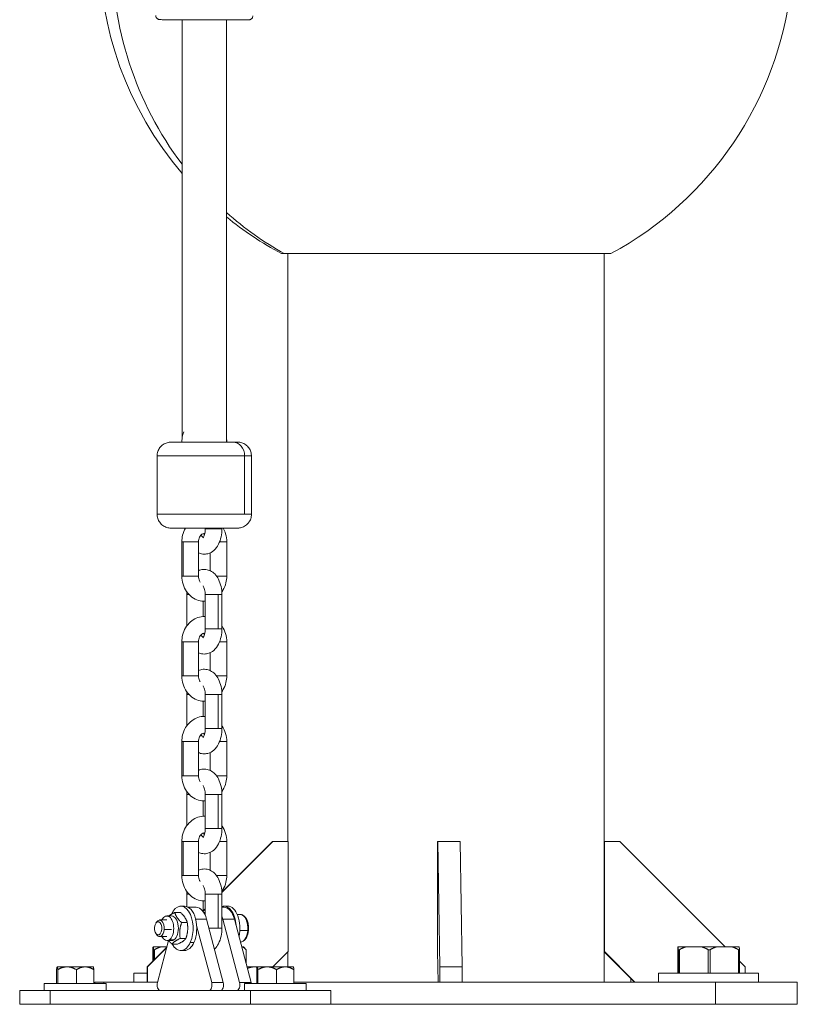
# Model space of a CAD drawing. Units: millimetres. Extents: x 2004 to 19971, y -7 to 13708.
# Drawn here: x 5090 to 5371, y 0 to 355 of the extents above; entities that cross this region are included whole.
import ezdxf

# ---------------------------------------------------------------- set-up
doc = ezdxf.new("R2010")
doc.units = ezdxf.units.MM

msp = doc.modelspace()

# ---------------------------------------------------------------- linework, layer by layer
at = {"color": 0, "linetype": 'Continuous', "lineweight": 0, "extrusion": (0, 1, 0)}
for p, q in [((5148.97, 354.72), (5148.97, 203.88)), ((5164.97, 354.68), (5164.97, 202.47)), ((5184.75, 270.43), (5185.78, 270.43)), ((5185.78, 270.43), (5293.47, 270.43)), ((5187.13, 58.44), (5187.13, 270.43)), ((5293.47, 270.43), (5303.51, 270.43)), ((5301.13, 7.77), (5301.13, 270.43)), ((5139.97, 197.47), (5139.97, 176.47)), ((5171.51, 176.47), (5171.51, 197.47)), ((5173.97, 197.47), (5173.97, 176.47)), ((5157.32, 171.47), (5157.32, 171.17)), ((5161.97, 171.17), (5161.97, 171.47)), ((5163.32, 171.47), (5163.32, 171.17)), ((5148.87, 166.47), (5148.87, 154.17)), ((5149.37, 154.17), (5149.37, 166.47)), ((5154.87, 166.47), (5154.87, 154.17)), ((5165.07, 154.17), (5165.07, 166.47)), ((5159.07, 156.1), (5159.07, 162.54)), ((5150.62, 136.13), (5150.62, 147.47)), ((5157.32, 147.47), (5157.32, 135.17)), ((5161.97, 135.17), (5161.97, 147.47)), ((5163.32, 147.47), (5163.32, 135.17)), ((5156.62, 139.56), (5156.62, 145.08)), ((5148.87, 130.47), (5148.87, 118.17)), ((5149.37, 118.17), (5149.37, 130.47)), ((5154.87, 130.47), (5154.87, 118.17)), ((5165.07, 118.17), (5165.07, 130.47)), ((5159.07, 120.1), (5159.07, 126.54)), ((5150.62, 100.13), (5150.62, 111.47)), ((5157.32, 111.47), (5157.32, 99.17)), ((5161.97, 99.17), (5161.97, 111.47)), ((5163.32, 111.47), (5163.32, 99.17)), ((5156.62, 103.56), (5156.62, 109.08)), ((5148.87, 94.47), (5148.87, 82.17)), ((5149.37, 82.17), (5149.37, 94.47)), ((5154.87, 94.47), (5154.87, 82.17)), ((5165.07, 82.17), (5165.07, 94.47)), ((5159.07, 84.1), (5159.07, 90.54)), ((5150.62, 64.13), (5150.62, 75.47)), ((5157.32, 75.47), (5157.32, 63.17)), ((5161.97, 63.17), (5161.97, 75.47)), ((5163.32, 75.47), (5163.32, 63.17)), ((5156.62, 67.56), (5156.62, 73.08)), ((5148.87, 58.47), (5148.87, 46.17)), ((5149.37, 46.17), (5149.37, 58.47)), ((5154.87, 58.47), (5154.87, 46.17)), ((5163.3, 40.22), (5181.52, 58.44)), ((5181.65, 58.44), (5163.31, 40.09)), ((5165.07, 46.17), (5165.07, 58.47)), ((5181.65, 58.44), (5181.52, 58.44)), ((5187.2, 58.44), (5181.65, 58.44)), ((5187.2, 18.77), (5187.2, 58.44)), ((5241.07, 58.44), (5241.07, 18.77)), ((5241.16, 58.44), (5241.07, 58.44)), ((5249.16, 58.44), (5241.16, 58.44)), ((5241.9, 13.32), (5241.16, 58.44)), ((5249.16, 58.44), (5249.9, 13.32)), ((5301.13, 58.44), (5301.19, 58.44)), ((5301.19, 58.44), (5301.19, 18.77)), ((5306.74, 58.44), (5301.19, 58.44)), ((5344.7, 20.47), (5306.74, 58.44)), ((5159.07, 48.1), (5159.07, 54.54)), ((5150.62, 35.05), (5150.62, 39.47)), ((5157.32, 39.47), (5157.32, 31.87)), ((5161.97, 27.17), (5161.97, 39.47)), ((5163.32, 39.47), (5163.32, 27.17)), ((5156.62, 33.15), (5156.62, 37.08)), ((5148.4, 32.87), (5146.33, 32.87)), ((5149.86, 35.17), (5148.53, 35.17)), ((5151.23, 34.77), (5154.04, 34.77)), ((5156.62, 33.54), (5157.32, 34.24)), ((5157.32, 34.11), (5156.62, 33.41)), ((5163.32, 34.77), (5164.07, 34.77)), ((5165.41, 35.17), (5164.07, 35.17)), ((5169.92, 32.17), (5168.84, 32.17)), ((5139.47, 28.97), (5139.77, 29.43)), ((5143.51, 30.17), (5140.85, 30.17)), ((5145.18, 31.62), (5143.51, 31.62)), ((5150.85, 29.21), (5148.79, 29.21)), ((5153.87, 30.46), (5157.8, 30.46)), ((5163.82, 7.64), (5157.8, 30.46)), ((5163.65, 30.46), (5167.83, 30.46)), ((5169.67, 7.64), (5163.65, 30.46)), ((5173.85, 7.64), (5167.83, 30.46)), ((5139.47, 25.37), (5139.77, 24.91)), ((5142.47, 26.69), (5145.14, 26.69)), ((5159.64, 7.64), (5154.22, 28.21)), ((5169.78, 26.36), (5172.63, 26.36)), ((5144.06, 22.72), (5140.08, 7.64)), ((5143.51, 24.17), (5140.85, 24.17)), ((5145.18, 22.72), (5143.51, 22.72)), ((5144.38, 23.01), (5146.05, 23.01)), ((5147.37, 21.47), (5145.31, 21.47)), ((5150.34, 23.51), (5148.28, 23.51)), ((5151.93, 22.1), (5153.26, 22.1)), ((5136.41, 13.32), (5143.44, 20.35)), ((5143.39, 20.17), (5136.54, 13.32)), ((5138.45, 15.37), (5138.45, 19.47)), ((5138.49, 20.47), (5138.6, 20.47)), ((5141.26, 20.47), (5138.6, 20.47)), ((5138.64, 19.47), (5138.64, 15.55)), ((5139, 19.47), (5138.64, 19.47)), ((5139, 15.92), (5139, 19.47)), ((5141.26, 20.47), (5143.47, 20.47)), ((5149.86, 19.17), (5148.53, 19.17)), ((5170.46, 20.47), (5170.81, 20.47)), ((5171.07, 20.47), (5170.81, 20.47)), ((5171.07, 20.47), (5172.07, 19.47)), ((5172.07, 19.47), (5172.07, 14.4)), ((5172.07, 19.47), (5172.07, 19.47)), ((5172.07, 14.39), (5172.07, 19.47)), ((5181.7, 13.27), (5187.2, 18.77)), ((5187.13, 13.27), (5187.13, 18.7)), ((5241.07, 18.77), (5241.25, 7.77)), ((5301.13, 18.77), (5301.19, 18.77)), ((5312.05, 7.77), (5301.13, 18.7)), ((5301.19, 18.77), (5312.19, 7.77)), ((5327.62, 10.97), (5327.62, 19.47)), ((5327.66, 20.47), (5327.77, 20.47)), ((5330.43, 20.47), (5327.77, 20.47)), ((5327.81, 19.47), (5327.81, 10.97)), ((5328.18, 19.47), (5327.81, 19.47)), ((5328.18, 10.97), (5328.18, 19.47)), ((5330.43, 20.47), (5336.29, 20.47)), ((5341.48, 20.47), (5336.29, 20.47)), ((5338.55, 19.47), (5338.55, 10.97)), ((5339.27, 19.47), (5338.55, 19.47)), ((5339.27, 10.97), (5339.27, 19.47)), ((5341.48, 20.47), (5347.24, 20.47)), ((5349.77, 20.47), (5347.24, 20.47)), ((5349.46, 19.47), (5349.46, 10.97)), ((5349.81, 19.47), (5349.46, 19.47)), ((5349.81, 10.97), (5349.81, 19.47)), ((5351.85, 13.32), (5349.81, 15.37)), ((5103.74, 7.27), (5103.74, 12.27)), ((5103.95, 13.27), (5103.94, 13.26)), ((5103.96, 13.27), (5103.95, 13.27)), ((5107.53, 13.27), (5103.96, 13.27)), ((5104.17, 12.27), (5104.17, 7.27)), ((5104.18, 12.27), (5104.17, 12.27)), ((5104.18, 7.27), (5104.18, 12.27)), ((5114.02, 13.27), (5107.53, 13.27)), ((5110.87, 12.27), (5110.87, 7.27)), ((5110.89, 12.27), (5110.87, 12.27)), ((5110.89, 7.27), (5110.89, 12.27)), ((5116.95, 13.27), (5114.02, 13.27)), ((5116.95, 13.27), (5116.96, 13.26)), ((5117.14, 12.27), (5117.14, 7.27)), ((5117.15, 12.27), (5117.14, 12.27)), ((5117.15, 7.27), (5117.15, 12.27)), ((5136.41, 10.97), (5131.54, 10.97)), ((5131.54, 10.97), (5131.54, 7.77)), ((5136.54, 13.32), (5136.41, 13.32)), ((5136.41, 7.77), (5136.41, 13.32)), ((5136.54, 13.32), (5136.54, 7.77)), ((5174.98, 13.27), (5172.36, 13.27)), ((5176.07, 13.27), (5174.98, 13.27)), ((5175.86, 7.27), (5175.86, 12.27)), ((5176.07, 13.27), (5176.06, 13.26)), ((5176.08, 13.27), (5176.07, 13.27)), ((5179.65, 13.27), (5176.08, 13.27)), ((5176.29, 12.27), (5176.29, 7.27)), ((5176.31, 12.27), (5176.29, 12.27)), ((5176.31, 7.27), (5176.31, 12.27)), ((5186.14, 13.27), (5179.65, 13.27)), ((5182.99, 12.27), (5182.99, 7.27)), ((5183.01, 12.27), (5182.99, 12.27)), ((5183.01, 7.27), (5183.01, 12.27)), ((5189.07, 13.27), (5186.14, 13.27)), ((5189.07, 13.27), (5189.08, 13.26)), ((5189.26, 12.27), (5189.26, 7.27)), ((5189.27, 12.27), (5189.26, 12.27)), ((5189.27, 7.27), (5189.27, 12.27)), ((5249.9, 13.32), (5241.9, 13.32)), ((5241.9, 7.77), (5241.9, 13.32)), ((5249.9, 13.32), (5249.9, 7.77)), ((5356.72, 10.97), (5320.72, 10.97)), ((5320.72, 10.97), (5320.72, 7.77)), ((5351.85, 10.97), (5351.85, 13.32)), ((5356.72, 10.97), (5356.72, 7.77)), ((5121.6, 7.27), (5099.3, 7.27)), ((5099.3, 7.27), (5099.3, 4.77)), ((5117.58, 7.77), (5117.58, 7.27)), ((5117.58, 7.77), (5117.58, 7.77)), ((5117.58, 7.77), (5120.71, 7.77)), ((5117.58, 7.77), (5117.58, 7.27)), ((5120.71, 7.77), (5120.71, 7.27)), ((5140.12, 7.77), (5120.71, 7.77)), ((5121.6, 7.27), (5121.6, 4.77)), ((5159.64, 7.64), (5163.82, 7.64)), ((5169.67, 7.64), (5173.85, 7.64)), ((5193.72, 7.27), (5171.42, 7.27)), ((5171.42, 7.27), (5171.42, 4.77)), ((5189.27, 7.77), (5341.18, 7.77)), ((5193.72, 7.27), (5193.72, 4.77)), ((5310.69, 9.13), (5310.69, 7.77)), ((5341.18, 7.77), (5341.18, -0.23)), ((5370.68, 7.77), (5341.18, 7.77)), ((5370.68, 7.77), (5370.68, -0.23)), ((5101.47, 4.77), (5090.45, 4.77)), ((5090.45, 4.77), (5090.45, -0.23)), ((5101.47, 4.77), (5101.47, -0.23)), ((5101.47, 4.77), (5173.59, 4.77)), ((5202.57, 4.77), (5173.59, 4.77)), ((5173.59, 4.77), (5173.59, -0.23)), ((5202.57, 4.77), (5202.57, -0.23)), ((5101.47, -0.23), (5090.45, -0.23)), ((5101.47, -0.23), (5173.59, -0.23)), ((5202.57, -0.23), (5173.59, -0.23)), ((5202.57, -0.23), (5341.18, -0.23)), ((5370.68, -0.23), (5341.18, -0.23))]:
    msp.add_line(p, q, dxfattribs=at)
at = {"color": 0, "linetype": 'Continuous', "lineweight": 0, "extrusion": (0, 0, -1)}
for start, end in [(319.5749, 40.4333), (186.523, 241.6371), (298.3629, 309.2907)]:
    msp.add_arc((-5244.13, 380.42), 125, start, end, dxfattribs=at)
at = {"color": 0, "linetype": 'Continuous', "lineweight": 0}
for centre, major_axis, ratio, start_param, end_param in [((5244.13, 380.42), (-21.09, -123.21), 0.96231, -1.407534, -0.735046), ((5244.13, 380.42), (-21.09, -123.21), 0.96231, -0.5412, -0.329807), ((5151.87, 202.47), (-3, 0), 0.000006, 0, 0.581452), ((5151.87, 202.47), (3, 0), 0.000006, -2.56014, -1.496926), ((5156.97, 197.47), (-17, 0), 0.000006, 0, 2.59695), ((5156.97, 197.47), (17, 0), 0.000006, -0.544643, 0), ((5160.32, 171.17), (-3, 0), 0.000006, 0, 2.152249), ((5160.32, 171.17), (3, 0), 0.000006, -0.989344, 0), ((5156.97, 171.17), (0, -3.1), 0.549238, -0.783411, -0.211397), ((5151.87, 166.47), (-3, 0), 0.000006, 0, 0.581452), ((5151.87, 166.47), (3, 0), 0.000006, -2.56014, 0), ((5151.87, 154.17), (-3, 0), 0.000006, 0, 0.581452), ((5151.87, 154.17), (3, 0), 0.000006, -2.56014, 0), ((5162.07, 154.17), (3, 0), 0.000006, -1.807005, 0), ((5160.32, 147.47), (-3, 0), 0.000006, 0, 2.152249), ((5160.32, 147.47), (3, 0), 0.000006, -0.989344, 0), ((5160.32, 135.17), (-3, 0), 0.000006, 0, 2.152249), ((5160.32, 135.17), (3, 0), 0.000006, -0.989344, 0), ((5156.97, 135.17), (0, -3.1), 0.549238, -0.783411, -0.211397), ((5151.87, 130.47), (-3, 0), 0.000006, 0, 0.581452), ((5151.87, 130.47), (3, 0), 0.000006, -2.56014, 0), ((5151.87, 118.17), (-3, 0), 0.000006, 0, 0.581452), ((5151.87, 118.17), (3, 0), 0.000006, -2.56014, 0), ((5162.07, 118.17), (3, 0), 0.000006, -1.807005, 0), ((5160.32, 111.47), (-3, 0), 0.000006, 0, 2.152249), ((5160.32, 111.47), (3, 0), 0.000006, -0.989344, 0), ((5156.97, 99.17), (0, -3.1), 0.549238, -0.783411, -0.211397), ((5160.32, 99.17), (-3, 0), 0.000006, 0, 2.152249), ((5160.32, 99.17), (3, 0), 0.000006, -0.989344, 0), ((5151.87, 94.47), (-3, 0), 0.000006, 0, 0.581452), ((5151.87, 94.47), (3, 0), 0.000006, -2.56014, 0), ((5151.87, 82.17), (-3, 0), 0.000006, 0, 0.581452), ((5151.87, 82.17), (3, 0), 0.000006, -2.56014, 0), ((5162.07, 82.17), (3, 0), 0.000006, -1.807005, 0), ((5160.32, 75.47), (-3, 0), 0.000006, 0, 2.152249), ((5160.32, 75.47), (3, 0), 0.000006, -0.989344, 0), ((5156.97, 63.17), (0, -3.1), 0.549238, -0.783411, -0.211397), ((5160.32, 63.17), (-3, 0), 0.000006, 0, 2.152249), ((5160.32, 63.17), (3, 0), 0.000006, -0.989344, 0), ((5151.87, 58.47), (-3, 0), 0.000006, 0, 0.581452), ((5151.87, 58.47), (3, 0), 0.000006, -2.56014, 0), ((5151.87, 46.17), (-3, 0), 0.000006, 0, 0.581452), ((5151.87, 46.17), (3, 0), 0.000006, -2.56014, 0), ((5162.07, 46.17), (3, 0), 0.000006, -1.807005, 0), ((5160.32, 39.47), (-3, 0), 0.000006, 0, 2.152249), ((5160.32, 39.47), (3, 0), 0.000006, -0.989344, 0), ((5154.04, 27.17), (0, 7.6), 0.549238, -1.123408, 0), ((5159.89, 27.17), (0, -7.6), 0.549238, -2.478424, -2.365227), ((5164.07, 27.17), (0, 7.6), 0.549238, -1.123408, 0), ((5140.85, 27.17), (0, 3), 0.549238, -1.733066, 0.717159), ((5159.89, 27.17), (0, 7.6), 0.549238, -1.123408, -0.964527), ((5140.85, 27.17), (0, -3), 0.549238, -0.717159, 1.408527), ((5160.32, 27.17), (3, 0), 0.000006, -2.153173, -0.989344), ((5160.32, 27.17), (3, 0), 0.000006, -0.989344, 0), ((5141.07, 6.77), (0, -2), 0.549238, -2.018184, 0), ((5158.65, 6.77), (0, -2), 0.549238, 0, 2.018184), ((5162.83, 6.77), (0, -2), 0.549238, 0, 2.018184), ((5168.68, 6.77), (0, -2), 0.549238, 0, 2.018184), ((5172.86, 6.77), (0, 2), 0.549238, -1.318116, -1.123408)]:
    msp.add_ellipse(centre, major_axis=major_axis, ratio=ratio, start_param=start_param, end_param=end_param, dxfattribs=at)
at = {"color": 0, "linetype": 'Continuous', "lineweight": 0, "extrusion": (0, 0, -1)}
for centre, major_axis, ratio, start_param, end_param in [((5156.97, 202.47), (-12, 0), 0.000006, -2.59695, 0.830107), ((5162.07, 202.47), (3, 0), 0.000006, 0, 0.255728), ((5156.97, 202.47), (12, 0), 0.000006, -0.830107, 0.544643), ((5167.23, 197.47), (0, 5), 0.855312, 0.000011, 1.570807), ((5156.97, 176.47), (-17, 0), 0.000006, -2.59695, 0), ((5156.97, 176.47), (17, 0), 0.000006, 0, 0.544643), ((5156.97, 166.47), (0, 3.1), 0.835666, 0, 0.070944), ((5162.07, 166.47), (3, 0), 0.000006, 0, 1.437658), ((5153.62, 147.47), (-3, 0), 0.000006, -0.776487, 0), ((5156.97, 130.47), (0, 3.1), 0.835666, 0, 0.070944), ((5162.07, 130.47), (3, 0), 0.000006, 0, 1.437658), ((5153.62, 111.47), (-3, 0), 0.000006, -0.776487, 0), ((5156.97, 94.47), (0, 3.1), 0.835666, 0, 0.070944), ((5162.07, 94.47), (3, 0), 0.000006, 0, 1.437658), ((5153.62, 75.47), (-3, 0), 0.000006, -0.776487, 0), ((5156.97, 58.47), (0, 3.1), 0.835666, 0, 0.070944), ((5162.07, 58.47), (3, 0), 0.000006, 0, 1.437658), ((5153.62, 39.47), (-3, 0), 0.000006, -0.776487, 0), ((5148.53, 27.17), (0, 8), 0.549238, -0.88199, 2.256664), ((5143.51, 27.17), (0, 4.45), 0.549238, -0.830973, 2.780263), ((5149.86, 27.17), (0, 8), 0.549238, 0, 2.256664), ((5164.07, 27.17), (0, 8), 0.549238, -0.171077, 1.440969), ((5165.41, 27.17), (0, 8), 0.549238, 0, 1.95236), ((5169.92, 27.17), (0, 5), 0.549238, 0, 1.733066), ((5140.34, 27.17), (0, -2.39), 0.549238, -4.550119616251159, 1.733065690928427), ((5145.18, 27.17), (0, 4.45), 0.549238, 0, 2.780263), ((5169.92, 27.17), (0, -5), 0.549238, -1.408527, -0.035373), ((5143.51, 27.17), (0, -4.45), 0.549238, -0.361329, 0.830973), ((5145.18, 27.17), (0, -4.45), 0.549238, -0.361329, 0), ((5148.53, 27.17), (0, -8), 0.549238, -0.884928, 0.778159), ((5149.86, 27.17), (0, -8), 0.549238, -0.884928, 0)]:
    msp.add_ellipse(centre, major_axis=major_axis, ratio=ratio, start_param=start_param, end_param=end_param, dxfattribs=at)
at = {"color": 0, "linetype": 'Continuous', "lineweight": 0}
for points, knots in [([(5174.49, 356.16), (5174.49, 356), (5174.45, 355.85), (5174.35, 355.56), (5174.28, 355.44), (5174.12, 355.21), (5174.03, 355.13), (5173.83, 354.97), (5173.74, 354.92), (5173.56, 354.83), (5173.5, 354.81), (5173.39, 354.77), (5173.35, 354.76), (5173.28, 354.75), (5173.26, 354.74), (5173.2, 354.73), (5173.18, 354.73), (5173.11, 354.72), (5173.08, 354.72), (5172.91, 354.71), (5172.8, 354.71), (5172.47, 354.7), (5172.34, 354.7), (5172.05, 354.7), (5171.88, 354.7), (5171.51, 354.69), (5171.31, 354.69), (5170.88, 354.69), (5170.64, 354.69), (5169.45, 354.68), (5168.28, 354.68), (5165.59, 354.68), (5164.07, 354.68), (5160.86, 354.68), (5159.16, 354.68), (5155.74, 354.69), (5154.02, 354.7), (5150.74, 354.71), (5149.18, 354.72), (5146.38, 354.74), (5145.13, 354.75), (5143.08, 354.77), (5142.28, 354.78), (5141.46, 354.79), (5141.26, 354.8), (5141.03, 354.8), (5140.97, 354.81), (5140.88, 354.81), (5140.85, 354.81), (5140.76, 354.83), (5140.73, 354.83), (5140.66, 354.84), (5140.64, 354.85), (5140.58, 354.86), (5140.53, 354.87), (5140.39, 354.92), (5140.31, 354.95), (5140.11, 355.07), (5140.04, 355.12), (5139.89, 355.25), (5139.83, 355.31), (5139.66, 355.53), (5139.56, 355.7), (5139.47, 356.04), (5139.46, 356.15), (5139.45, 356.27)], [3.700065, 3.700065, 3.700065, 3.700065, 3.701609, 3.701609, 3.703346, 3.703346, 3.705671, 3.705671, 3.709299, 3.709299, 3.714887, 3.714887, 3.720927, 3.720927, 3.728152, 3.728152, 3.739699, 3.739699, 3.766989, 3.766989, 3.934739, 3.934739, 4.020034, 4.020034, 4.1066, 4.1066, 4.193204, 4.193204, 4.278576, 4.278576, 4.600081, 4.600081, 4.920497, 4.920497, 5.240691, 5.240691, 5.560836, 5.560836, 5.881013, 5.881013, 6.201361, 6.201361, 6.522476, 6.522476, 6.681899, 6.681899, 6.76161, 6.76161, 6.801465, 6.801465, 6.815331, 6.815331, 6.820294, 6.820294, 6.82758, 6.82758, 6.833585, 6.833585, 6.836058, 6.836058, 6.837763, 6.837763, 6.840215, 6.840215, 6.841321, 6.841321, 6.841321, 6.841321]), ([(5149.57, 206.17), (5149.4, 205.75), (5149.27, 205.32), (5148.97, 204.09), (5148.87, 203.28), (5148.87, 202.47)], [2.7015217, 2.7015217, 2.7015217, 2.7015217, 2.8586008, 2.8586008, 3.1415927, 3.1415927, 3.1415927, 3.1415927]), ([(5139.97, 197.47), (5139.97, 198.01), (5140.06, 198.56), (5140.4, 199.57), (5140.66, 200.05), (5141.3, 200.9), (5141.69, 201.28), (5142.56, 201.88), (5143.05, 202.12), (5143.82, 202.34), (5144.08, 202.4), (5144.47, 202.45), (5144.6, 202.46), (5144.78, 202.47), (5144.83, 202.47), (5144.9, 202.47), (5144.92, 202.47), (5144.94, 202.47), (5144.94, 202.47), (5144.95, 202.47), (5144.95, 202.47), (5144.96, 202.47), (5144.96, 202.47), (5144.96, 202.47), (5144.97, 202.47), (5144.97, 202.47), (5144.97, 202.47), (5144.97, 202.47), (5144.97, 202.47), (5144.98, 202.47), (5145, 202.47), (5145.09, 202.47), (5145.22, 202.47), (5145.7, 202.47), (5146.11, 202.47), (5147.17, 202.47), (5147.81, 202.47), (5148.65, 202.47), (5148.76, 202.47), (5148.87, 202.47)], [0, 0, 0, 0, 1.621457, 1.621457, 3.213624, 3.213624, 4.806842, 4.806842, 6.400023, 6.400023, 7.188897, 7.188897, 7.587545, 7.587545, 7.736944, 7.736944, 7.793114, 7.793114, 7.803173, 7.803173, 7.813344, 7.813344, 7.823468, 7.823468, 7.864247, 7.864247, 7.94429, 7.94429, 8.184291, 8.184291, 8.904584, 8.904584, 11.073422, 11.073422, 14.185294, 14.185294, 17.285866, 17.285866, 17.734159, 17.734159, 17.734159, 17.734159]), ([(5165.07, 202.47), (5165.17, 202.47), (5165.28, 202.47), (5166.12, 202.47), (5166.77, 202.47), (5167.82, 202.47), (5168.24, 202.47), (5168.8, 202.47), (5168.95, 202.47), (5168.97, 202.47), (5168.97, 202.47), (5168.97, 202.47), (5168.97, 202.47), (5168.98, 202.47), (5168.98, 202.47), (5168.98, 202.47), (5168.98, 202.47), (5168.99, 202.47), (5168.99, 202.47), (5169, 202.47), (5169, 202.47), (5169.01, 202.47), (5169.03, 202.47), (5169.07, 202.47), (5169.1, 202.47), (5169.2, 202.47), (5169.28, 202.46), (5169.6, 202.44), (5169.84, 202.4), (5170.6, 202.23), (5171.11, 202.02), (5172.03, 201.46), (5172.44, 201.11), (5173.13, 200.3), (5173.41, 199.83), (5173.81, 198.85), (5173.93, 198.32), (5173.97, 197.68), (5173.97, 197.58), (5173.97, 197.47)], [35.459476, 35.459476, 35.459476, 35.459476, 35.889231, 35.889231, 38.989793, 38.989793, 42.090371, 42.090371, 45.190872, 45.190872, 45.288528, 45.288528, 45.325153, 45.325153, 45.352646, 45.352646, 45.372862, 45.372862, 45.383036, 45.383036, 45.393154, 45.393154, 45.433898, 45.433898, 45.513952, 45.513952, 45.754031, 45.754031, 46.475915, 46.475915, 48.09111, 48.09111, 49.683502, 49.683502, 51.276712, 51.276712, 52.869893, 52.869893, 53.18863, 53.18863, 53.18863, 53.18863]), ([(5173.97, 176.47), (5173.97, 175.93), (5173.88, 175.38), (5173.54, 174.37), (5173.28, 173.89), (5172.65, 173.04), (5172.25, 172.66), (5171.38, 172.06), (5170.89, 171.82), (5170.13, 171.6), (5169.87, 171.54), (5169.47, 171.49), (5169.34, 171.48), (5169.16, 171.47), (5169.11, 171.47), (5169.04, 171.47), (5169.02, 171.47), (5169, 171.47), (5169, 171.47), (5168.99, 171.47), (5168.99, 171.47), (5168.99, 171.47), (5168.98, 171.47), (5168.98, 171.47), (5168.98, 171.47), (5168.97, 171.47), (5168.97, 171.47), (5168.97, 171.47), (5168.97, 171.47), (5168.96, 171.47), (5168.94, 171.47), (5168.85, 171.47), (5168.72, 171.47), (5168.24, 171.47), (5167.83, 171.47), (5166.78, 171.47), (5166.13, 171.47), (5164.66, 171.47), (5163.82, 171.47), (5162.03, 171.47), (5161.05, 171.47), (5159.06, 171.47), (5158.01, 171.47), (5155.95, 171.47), (5154.9, 171.47), (5152.91, 171.47), (5151.93, 171.47), (5150.14, 171.47), (5149.3, 171.47), (5147.82, 171.47), (5147.18, 171.47), (5146.12, 171.47), (5145.71, 171.47), (5145.14, 171.47), (5145, 171.47), (5144.97, 171.47), (5144.97, 171.47), (5144.97, 171.47), (5144.97, 171.47), (5144.97, 171.47), (5144.96, 171.47), (5144.96, 171.47), (5144.96, 171.47), (5144.95, 171.47), (5144.95, 171.47), (5144.95, 171.47), (5144.94, 171.47), (5144.93, 171.47), (5144.91, 171.47), (5144.87, 171.47), (5144.85, 171.47), (5144.74, 171.47), (5144.66, 171.48), (5144.34, 171.5), (5144.1, 171.54), (5143.34, 171.71), (5142.83, 171.92), (5141.92, 172.48), (5141.5, 172.83), (5140.82, 173.64), (5140.53, 174.11), (5140.14, 175.09), (5140.02, 175.62), (5139.97, 176.26), (5139.97, 176.36), (5139.97, 176.47)], [0, 0, 0, 0, 1.621457, 1.621457, 3.213624, 3.213624, 4.806842, 4.806842, 6.400023, 6.400023, 7.188897, 7.188897, 7.587545, 7.587545, 7.736944, 7.736944, 7.793114, 7.793114, 7.803173, 7.803173, 7.813344, 7.813344, 7.823468, 7.823468, 7.864247, 7.864247, 7.94429, 7.94429, 8.184291, 8.184291, 8.904584, 8.904584, 11.073422, 11.073422, 14.185294, 14.185294, 17.285866, 17.285866, 20.386447, 20.386447, 23.487009, 23.487009, 26.587566, 26.587566, 29.68812, 29.68812, 32.788675, 32.788675, 35.889231, 35.889231, 38.989793, 38.989793, 42.090371, 42.090371, 45.190872, 45.190872, 45.288528, 45.288528, 45.325153, 45.325153, 45.352646, 45.352646, 45.372862, 45.372862, 45.383036, 45.383036, 45.393154, 45.393154, 45.433898, 45.433898, 45.513952, 45.513952, 45.754031, 45.754031, 46.475915, 46.475915, 48.09111, 48.09111, 49.683502, 49.683502, 51.276712, 51.276712, 52.869893, 52.869893, 53.18863, 53.18863, 53.18863, 53.18863]), ([(5150.2, 171.47), (5149.73, 170.67), (5149.38, 169.79), (5148.97, 168.09), (5148.87, 167.28), (5148.87, 166.47)], [2.5326126, 2.5326126, 2.5326126, 2.5326126, 2.8586008, 2.8586008, 3.1415927, 3.1415927, 3.1415927, 3.1415927]), ([(5163.32, 171.17), (5163.32, 170.21), (5163.22, 169.24), (5162.82, 167.37), (5162.52, 166.47), (5161.65, 164.79), (5161.1, 164.02), (5159.78, 162.88), (5159.08, 162.47), (5157.68, 162.08), (5157.04, 162.03), (5155.87, 162.16), (5155.35, 162.32), (5154.87, 162.54)], [1.570796, 1.570796, 1.570796, 1.570796, 1.944166, 1.944166, 2.323501, 2.323501, 2.701727, 2.701727, 2.990559, 2.990559, 3.204658, 3.204658, 3.392112, 3.392112, 3.392112, 3.392112]), ([(5157.32, 171.17), (5157.32, 170.8), (5157.3, 170.42), (5157.2, 169.72), (5157.12, 169.4), (5156.96, 168.84), (5156.87, 168.61), (5156.69, 168.26), (5156.61, 168.13), (5156.49, 167.97), (5156.45, 167.93), (5156.44, 167.93), (5156.44, 167.93), (5156.44, 167.93)], [1.570796, 1.570796, 1.570796, 1.570796, 1.822794, 1.822794, 2.069452, 2.069452, 2.300668, 2.300668, 2.510508, 2.510508, 2.7039, 2.7039, 2.721413, 2.721413, 2.721413, 2.721413]), ([(5165.07, 166.47), (5165.07, 167.47), (5164.92, 168.46), (5164.42, 170.13), (5164.12, 170.82), (5163.74, 171.47)], [0, 0, 0, 0, 0.3471173, 0.3471173, 0.6089751, 0.6089751, 0.6089751, 0.6089751]), ([(5157.15, 169.56), (5156.92, 169.59), (5156.69, 169.56), (5156.2, 169.35), (5155.95, 169.18), (5155.55, 168.73), (5155.4, 168.5), (5155.15, 167.99), (5155.05, 167.71), (5154.91, 167.13), (5154.88, 166.82), (5154.87, 166.5), (5154.87, 166.48), (5154.87, 166.47)], [7.733547, 7.733547, 7.733547, 7.733547, 8.201171, 8.201171, 8.611686, 8.611686, 8.894456, 8.894456, 9.156284, 9.156284, 9.412829, 9.412829, 9.424778, 9.424778, 9.424778, 9.424778]), ([(5156.97, 168.9), (5156.93, 169.02), (5156.89, 169.15), (5156.83, 169.38), (5156.81, 169.46), (5156.79, 169.56)], [4.1505282, 4.1505282, 4.1505282, 4.1505282, 4.2630989, 4.2630989, 4.3340722, 4.3340722, 4.3340722, 4.3340722]), ([(5154.87, 156.1), (5155.12, 156.22), (5155.39, 156.32), (5156.26, 156.56), (5156.9, 156.61), (5158.12, 156.47), (5158.69, 156.29), (5159.79, 155.74), (5160.29, 155.35), (5161.28, 154.36), (5161.72, 153.71), (5162.51, 152.19), (5162.81, 151.29), (5163.22, 149.42), (5163.32, 148.44), (5163.32, 147.47)], [6.032661, 6.032661, 6.032661, 6.032661, 6.132151, 6.132151, 6.346251, 6.346251, 6.551232, 6.551232, 6.788506, 6.788506, 7.099076, 7.099076, 7.477121, 7.477121, 7.853982, 7.853982, 7.853982, 7.853982]), ([(5148.87, 154.17), (5148.87, 153.17), (5149.02, 152.18), (5149.59, 150.29), (5150.02, 149.39), (5151.11, 147.8), (5151.77, 147.11), (5153.26, 146.02), (5154.07, 145.61), (5155.7, 145.14), (5156.51, 145.04), (5157.32, 145.08)], [3.141593, 3.141593, 3.141593, 3.141593, 3.48871, 3.48871, 3.832265, 3.832265, 4.163321, 4.163321, 4.473596, 4.473596, 4.752733, 4.752733, 4.752733, 4.752733]), ([(5154.87, 154.17), (5154.87, 153.86), (5154.91, 153.56), (5155.03, 152.98), (5155.13, 152.7), (5155.31, 152.3), (5155.39, 152.16), (5155.48, 152.03)], [3.1415927, 3.1415927, 3.1415927, 3.1415927, 3.3971571, 3.3971571, 3.6535934, 3.6535934, 3.8130273, 3.8130273, 3.8130273, 3.8130273]), ([(5163.29, 148.46), (5163.44, 148.67), (5163.58, 148.89), (5164.19, 149.93), (5164.55, 150.83), (5164.97, 152.55), (5165.07, 153.36), (5165.07, 154.17)], [5.5757844, 5.5757844, 5.5757844, 5.5757844, 5.6655897, 5.6655897, 6.0001934, 6.0001934, 6.2831853, 6.2831853, 6.2831853, 6.2831853]), ([(5156.53, 150.61), (5156.56, 150.58), (5156.59, 150.54), (5156.69, 150.38), (5156.77, 150.23), (5156.94, 149.85), (5157.02, 149.62), (5157.16, 149.06), (5157.23, 148.75), (5157.3, 148.11), (5157.32, 147.79), (5157.32, 147.47)], [6.8949814, 6.8949814, 6.8949814, 6.8949814, 6.9905687, 6.9905687, 7.1885881, 7.1885881, 7.4046915, 7.4046915, 7.6397619, 7.6397619, 7.8539816, 7.8539816, 7.8539816, 7.8539816]), ([(5157.32, 139.56), (5157.05, 139.57), (5156.78, 139.57), (5155.68, 139.5), (5154.86, 139.31), (5153.31, 138.65), (5152.59, 138.18), (5151.27, 137.02), (5150.7, 136.31), (5149.75, 134.71), (5149.39, 133.81), (5148.97, 132.09), (5148.87, 131.28), (5148.87, 130.47)], [1.53045, 1.53045, 1.53045, 1.53045, 1.623917, 1.623917, 1.910799, 1.910799, 2.207734, 2.207734, 2.523997, 2.523997, 2.858601, 2.858601, 3.141593, 3.141593, 3.141593, 3.141593]), ([(5163.32, 135.17), (5163.32, 134.21), (5163.22, 133.24), (5162.82, 131.37), (5162.51, 130.47), (5161.65, 128.79), (5161.1, 128.02), (5159.78, 126.88), (5159.08, 126.47), (5157.68, 126.08), (5157.04, 126.03), (5155.87, 126.16), (5155.35, 126.32), (5154.87, 126.54)], [1.570796, 1.570796, 1.570796, 1.570796, 1.944166, 1.944166, 2.323501, 2.323501, 2.701727, 2.701727, 2.990559, 2.990559, 3.204658, 3.204658, 3.392112, 3.392112, 3.392112, 3.392112]), ([(5157.32, 135.17), (5157.32, 134.8), (5157.29, 134.42), (5157.2, 133.72), (5157.12, 133.4), (5156.96, 132.84), (5156.87, 132.61), (5156.69, 132.26), (5156.61, 132.13), (5156.49, 131.97), (5156.45, 131.93), (5156.44, 131.93), (5156.44, 131.93), (5156.44, 131.93)], [1.570796, 1.570796, 1.570796, 1.570796, 1.822794, 1.822794, 2.069452, 2.069452, 2.300668, 2.300668, 2.510508, 2.510508, 2.7039, 2.7039, 2.721413, 2.721413, 2.721413, 2.721413]), ([(5165.07, 130.47), (5165.07, 131.47), (5164.92, 132.46), (5164.35, 134.36), (5163.93, 135.25), (5163.35, 136.08), (5163.34, 136.11), (5163.32, 136.13)], [0, 0, 0, 0, 0.3471173, 0.3471173, 0.6906725, 0.6906725, 0.7003447, 0.7003447, 0.7003447, 0.7003447]), ([(5157.15, 133.56), (5156.91, 133.59), (5156.69, 133.56), (5156.2, 133.35), (5155.95, 133.18), (5155.55, 132.73), (5155.4, 132.5), (5155.15, 131.99), (5155.05, 131.71), (5154.91, 131.13), (5154.88, 130.82), (5154.87, 130.5), (5154.87, 130.48), (5154.87, 130.47)], [7.733547, 7.733547, 7.733547, 7.733547, 8.201171, 8.201171, 8.611686, 8.611686, 8.894456, 8.894456, 9.156284, 9.156284, 9.412829, 9.412829, 9.424778, 9.424778, 9.424778, 9.424778]), ([(5156.97, 132.9), (5156.93, 133.02), (5156.89, 133.15), (5156.83, 133.38), (5156.81, 133.46), (5156.79, 133.56)], [4.1505282, 4.1505282, 4.1505282, 4.1505282, 4.2630989, 4.2630989, 4.3340722, 4.3340722, 4.3340722, 4.3340722]), ([(5148.87, 118.17), (5148.87, 117.17), (5149.02, 116.18), (5149.59, 114.29), (5150.02, 113.39), (5151.11, 111.8), (5151.77, 111.11), (5153.26, 110.02), (5154.07, 109.61), (5155.7, 109.14), (5156.51, 109.04), (5157.32, 109.08)], [3.141593, 3.141593, 3.141593, 3.141593, 3.48871, 3.48871, 3.832265, 3.832265, 4.163321, 4.163321, 4.473596, 4.473596, 4.752733, 4.752733, 4.752733, 4.752733]), ([(5154.87, 120.1), (5155.12, 120.22), (5155.39, 120.32), (5156.26, 120.56), (5156.9, 120.61), (5158.12, 120.47), (5158.69, 120.29), (5159.79, 119.74), (5160.29, 119.35), (5161.28, 118.36), (5161.72, 117.71), (5162.51, 116.19), (5162.81, 115.29), (5163.22, 113.42), (5163.32, 112.44), (5163.32, 111.47)], [6.032661, 6.032661, 6.032661, 6.032661, 6.132151, 6.132151, 6.346251, 6.346251, 6.551232, 6.551232, 6.788506, 6.788506, 7.099076, 7.099076, 7.477121, 7.477121, 7.853982, 7.853982, 7.853982, 7.853982]), ([(5154.87, 118.17), (5154.87, 117.86), (5154.91, 117.56), (5155.03, 116.98), (5155.13, 116.7), (5155.31, 116.3), (5155.39, 116.16), (5155.48, 116.03)], [3.1415927, 3.1415927, 3.1415927, 3.1415927, 3.3971571, 3.3971571, 3.6535934, 3.6535934, 3.8130273, 3.8130273, 3.8130273, 3.8130273]), ([(5163.29, 112.46), (5163.44, 112.67), (5163.58, 112.89), (5164.19, 113.93), (5164.55, 114.83), (5164.97, 116.55), (5165.07, 117.36), (5165.07, 118.17)], [5.5757844, 5.5757844, 5.5757844, 5.5757844, 5.6655897, 5.6655897, 6.0001934, 6.0001934, 6.2831853, 6.2831853, 6.2831853, 6.2831853]), ([(5156.53, 114.61), (5156.56, 114.58), (5156.59, 114.54), (5156.69, 114.38), (5156.77, 114.23), (5156.94, 113.85), (5157.02, 113.62), (5157.16, 113.06), (5157.23, 112.75), (5157.3, 112.11), (5157.32, 111.79), (5157.32, 111.47)], [6.8949814, 6.8949814, 6.8949814, 6.8949814, 6.9905687, 6.9905687, 7.1885881, 7.1885881, 7.4046915, 7.4046915, 7.6397619, 7.6397619, 7.8539816, 7.8539816, 7.8539816, 7.8539816]), ([(5157.32, 103.56), (5157.05, 103.57), (5156.78, 103.57), (5155.68, 103.5), (5154.86, 103.31), (5153.31, 102.65), (5152.59, 102.18), (5151.27, 101.02), (5150.7, 100.31), (5149.75, 98.71), (5149.39, 97.81), (5148.97, 96.09), (5148.87, 95.28), (5148.87, 94.47)], [1.53045, 1.53045, 1.53045, 1.53045, 1.623917, 1.623917, 1.910799, 1.910799, 2.207734, 2.207734, 2.523997, 2.523997, 2.858601, 2.858601, 3.141593, 3.141593, 3.141593, 3.141593]), ([(5165.07, 94.47), (5165.07, 95.47), (5164.92, 96.46), (5164.35, 98.36), (5163.93, 99.25), (5163.35, 100.08), (5163.34, 100.11), (5163.32, 100.13)], [0, 0, 0, 0, 0.3471173, 0.3471173, 0.6906725, 0.6906725, 0.7003447, 0.7003447, 0.7003447, 0.7003447]), ([(5163.32, 99.17), (5163.32, 98.21), (5163.22, 97.24), (5162.82, 95.37), (5162.51, 94.47), (5161.65, 92.79), (5161.1, 92.02), (5159.78, 90.88), (5159.08, 90.47), (5157.68, 90.08), (5157.04, 90.03), (5155.87, 90.16), (5155.35, 90.32), (5154.87, 90.54)], [1.570796, 1.570796, 1.570796, 1.570796, 1.944166, 1.944166, 2.323501, 2.323501, 2.701727, 2.701727, 2.990559, 2.990559, 3.204658, 3.204658, 3.392112, 3.392112, 3.392112, 3.392112]), ([(5157.15, 97.56), (5156.91, 97.59), (5156.69, 97.56), (5156.2, 97.35), (5155.95, 97.18), (5155.55, 96.73), (5155.4, 96.5), (5155.15, 95.99), (5155.05, 95.71), (5154.91, 95.13), (5154.88, 94.82), (5154.87, 94.5), (5154.87, 94.48), (5154.87, 94.47)], [1.450362, 1.450362, 1.450362, 1.450362, 1.917986, 1.917986, 2.328501, 2.328501, 2.611271, 2.611271, 2.873098, 2.873098, 3.129644, 3.129644, 3.141593, 3.141593, 3.141593, 3.141593]), ([(5157.32, 99.17), (5157.32, 98.8), (5157.29, 98.42), (5157.2, 97.72), (5157.12, 97.4), (5156.96, 96.84), (5156.87, 96.61), (5156.69, 96.26), (5156.61, 96.13), (5156.49, 95.97), (5156.45, 95.93), (5156.44, 95.93), (5156.44, 95.93), (5156.44, 95.93)], [1.570796, 1.570796, 1.570796, 1.570796, 1.822794, 1.822794, 2.069452, 2.069452, 2.300668, 2.300668, 2.510508, 2.510508, 2.7039, 2.7039, 2.721413, 2.721413, 2.721413, 2.721413]), ([(5156.97, 96.9), (5156.93, 97.02), (5156.89, 97.15), (5156.83, 97.38), (5156.81, 97.46), (5156.79, 97.56)], [4.1505282, 4.1505282, 4.1505282, 4.1505282, 4.2630989, 4.2630989, 4.3340722, 4.3340722, 4.3340722, 4.3340722]), ([(5148.87, 82.17), (5148.87, 81.17), (5149.02, 80.18), (5149.59, 78.29), (5150.02, 77.39), (5151.11, 75.8), (5151.77, 75.11), (5153.26, 74.02), (5154.07, 73.61), (5155.7, 73.14), (5156.51, 73.04), (5157.32, 73.08)], [3.141593, 3.141593, 3.141593, 3.141593, 3.48871, 3.48871, 3.832265, 3.832265, 4.163321, 4.163321, 4.473596, 4.473596, 4.752733, 4.752733, 4.752733, 4.752733]), ([(5154.87, 84.1), (5155.12, 84.22), (5155.39, 84.32), (5156.26, 84.56), (5156.9, 84.61), (5158.12, 84.47), (5158.69, 84.29), (5159.79, 83.74), (5160.29, 83.35), (5161.28, 82.36), (5161.72, 81.71), (5162.51, 80.19), (5162.81, 79.29), (5163.22, 77.42), (5163.32, 76.44), (5163.32, 75.47)], [6.032661, 6.032661, 6.032661, 6.032661, 6.132151, 6.132151, 6.346251, 6.346251, 6.551232, 6.551232, 6.788506, 6.788506, 7.099076, 7.099076, 7.477121, 7.477121, 7.853982, 7.853982, 7.853982, 7.853982]), ([(5154.87, 82.17), (5154.87, 81.86), (5154.91, 81.56), (5155.03, 80.98), (5155.13, 80.7), (5155.31, 80.3), (5155.39, 80.16), (5155.48, 80.03)], [3.1415927, 3.1415927, 3.1415927, 3.1415927, 3.3971571, 3.3971571, 3.6535934, 3.6535934, 3.8130273, 3.8130273, 3.8130273, 3.8130273]), ([(5163.29, 76.46), (5163.44, 76.67), (5163.58, 76.89), (5164.19, 77.93), (5164.55, 78.83), (5164.97, 80.55), (5165.07, 81.36), (5165.07, 82.17)], [5.5757844, 5.5757844, 5.5757844, 5.5757844, 5.6655897, 5.6655897, 6.0001934, 6.0001934, 6.2831853, 6.2831853, 6.2831853, 6.2831853]), ([(5156.53, 78.61), (5156.56, 78.58), (5156.59, 78.54), (5156.69, 78.38), (5156.77, 78.23), (5156.94, 77.85), (5157.02, 77.62), (5157.16, 77.06), (5157.23, 76.75), (5157.3, 76.11), (5157.32, 75.79), (5157.32, 75.47)], [6.8949814, 6.8949814, 6.8949814, 6.8949814, 6.9905687, 6.9905687, 7.1885881, 7.1885881, 7.4046915, 7.4046915, 7.6397619, 7.6397619, 7.8539816, 7.8539816, 7.8539816, 7.8539816]), ([(5157.32, 67.56), (5157.05, 67.57), (5156.78, 67.57), (5155.68, 67.5), (5154.86, 67.31), (5153.31, 66.65), (5152.59, 66.18), (5151.27, 65.02), (5150.7, 64.31), (5149.75, 62.71), (5149.39, 61.81), (5148.97, 60.09), (5148.87, 59.28), (5148.87, 58.47)], [1.53045, 1.53045, 1.53045, 1.53045, 1.623917, 1.623917, 1.910799, 1.910799, 2.207734, 2.207734, 2.523997, 2.523997, 2.858601, 2.858601, 3.141593, 3.141593, 3.141593, 3.141593]), ([(5165.07, 58.47), (5165.07, 59.47), (5164.92, 60.46), (5164.35, 62.36), (5163.93, 63.25), (5163.35, 64.08), (5163.34, 64.11), (5163.32, 64.13)], [0, 0, 0, 0, 0.3471173, 0.3471173, 0.6906725, 0.6906725, 0.7003447, 0.7003447, 0.7003447, 0.7003447]), ([(5163.32, 63.17), (5163.32, 62.21), (5163.22, 61.24), (5162.82, 59.37), (5162.51, 58.47), (5161.65, 56.79), (5161.1, 56.02), (5159.78, 54.88), (5159.08, 54.47), (5157.68, 54.08), (5157.04, 54.03), (5155.87, 54.16), (5155.35, 54.32), (5154.87, 54.54)], [1.570796, 1.570796, 1.570796, 1.570796, 1.944166, 1.944166, 2.323501, 2.323501, 2.701727, 2.701727, 2.990559, 2.990559, 3.204658, 3.204658, 3.392112, 3.392112, 3.392112, 3.392112]), ([(5157.15, 61.56), (5156.91, 61.59), (5156.69, 61.56), (5156.2, 61.35), (5155.95, 61.18), (5155.55, 60.73), (5155.4, 60.5), (5155.15, 59.99), (5155.05, 59.71), (5154.91, 59.13), (5154.88, 58.82), (5154.87, 58.5), (5154.87, 58.48), (5154.87, 58.47)], [7.733547, 7.733547, 7.733547, 7.733547, 8.201171, 8.201171, 8.611686, 8.611686, 8.894456, 8.894456, 9.156284, 9.156284, 9.412829, 9.412829, 9.424778, 9.424778, 9.424778, 9.424778]), ([(5157.32, 63.17), (5157.32, 62.8), (5157.29, 62.42), (5157.2, 61.72), (5157.12, 61.4), (5156.96, 60.84), (5156.87, 60.61), (5156.69, 60.26), (5156.61, 60.13), (5156.49, 59.97), (5156.45, 59.93), (5156.44, 59.93), (5156.44, 59.93), (5156.44, 59.93)], [1.570796, 1.570796, 1.570796, 1.570796, 1.822794, 1.822794, 2.069452, 2.069452, 2.300668, 2.300668, 2.510508, 2.510508, 2.7039, 2.7039, 2.721413, 2.721413, 2.721413, 2.721413]), ([(5156.97, 60.9), (5156.93, 61.02), (5156.89, 61.15), (5156.83, 61.38), (5156.81, 61.46), (5156.79, 61.56)], [4.1505282, 4.1505282, 4.1505282, 4.1505282, 4.2630989, 4.2630989, 4.3340722, 4.3340722, 4.3340722, 4.3340722]), ([(5148.87, 46.17), (5148.87, 45.17), (5149.02, 44.18), (5149.59, 42.29), (5150.01, 41.39), (5151.11, 39.8), (5151.77, 39.11), (5153.26, 38.02), (5154.07, 37.61), (5155.7, 37.14), (5156.51, 37.04), (5157.32, 37.08)], [3.141593, 3.141593, 3.141593, 3.141593, 3.48871, 3.48871, 3.832265, 3.832265, 4.163321, 4.163321, 4.473596, 4.473596, 4.752733, 4.752733, 4.752733, 4.752733]), ([(5154.87, 48.1), (5155.12, 48.22), (5155.39, 48.32), (5156.26, 48.56), (5156.9, 48.61), (5158.12, 48.47), (5158.69, 48.29), (5159.79, 47.74), (5160.29, 47.35), (5161.28, 46.36), (5161.72, 45.71), (5162.51, 44.19), (5162.81, 43.29), (5163.22, 41.42), (5163.32, 40.44), (5163.32, 39.47)], [6.032661, 6.032661, 6.032661, 6.032661, 6.132151, 6.132151, 6.346251, 6.346251, 6.551232, 6.551232, 6.788506, 6.788506, 7.099076, 7.099076, 7.477121, 7.477121, 7.853982, 7.853982, 7.853982, 7.853982]), ([(5154.87, 46.17), (5154.87, 45.86), (5154.91, 45.56), (5155.03, 44.98), (5155.13, 44.7), (5155.31, 44.3), (5155.39, 44.16), (5155.48, 44.03)], [3.1415927, 3.1415927, 3.1415927, 3.1415927, 3.3971571, 3.3971571, 3.6535934, 3.6535934, 3.8130273, 3.8130273, 3.8130273, 3.8130273]), ([(5163.29, 40.46), (5163.44, 40.67), (5163.58, 40.89), (5164.19, 41.93), (5164.55, 42.83), (5164.97, 44.55), (5165.07, 45.36), (5165.07, 46.17)], [5.5757844, 5.5757844, 5.5757844, 5.5757844, 5.6655897, 5.6655897, 6.0001934, 6.0001934, 6.2831853, 6.2831853, 6.2831853, 6.2831853]), ([(5156.53, 42.61), (5156.56, 42.58), (5156.59, 42.54), (5156.69, 42.38), (5156.77, 42.23), (5156.94, 41.85), (5157.02, 41.62), (5157.16, 41.06), (5157.23, 40.75), (5157.3, 40.11), (5157.32, 39.79), (5157.32, 39.47)], [6.8949814, 6.8949814, 6.8949814, 6.8949814, 6.9905687, 6.9905687, 7.1885881, 7.1885881, 7.4046915, 7.4046915, 7.6397619, 7.6397619, 7.8539816, 7.8539816, 7.8539816, 7.8539816]), ([(5170.02, 22.17), (5170.28, 22.19), (5170.54, 22.26), (5171.09, 22.51), (5171.36, 22.72), (5171.87, 23.28), (5172.11, 23.65), (5172.51, 24.5), (5172.66, 24.98), (5172.87, 26), (5172.93, 26.53), (5172.94, 27.59), (5172.9, 28.12), (5172.72, 29.14), (5172.58, 29.63), (5172.21, 30.51), (5171.98, 30.91), (5171.43, 31.57), (5171.11, 31.82), (5170.49, 32.11), (5170.2, 32.17), (5169.92, 32.17)], [1.760805, 1.760805, 1.760805, 1.760805, 1.987637, 1.987637, 2.26988, 2.26988, 2.599864, 2.599864, 2.942431, 2.942431, 3.280837, 3.280837, 3.617024, 3.617024, 3.95489, 3.95489, 4.297057, 4.297057, 4.631001, 4.631001, 4.874658, 4.874658, 4.874658, 4.874658]), ([(5163.32, 27.17), (5163.32, 26.21), (5163.22, 25.24), (5162.82, 23.37), (5162.51, 22.47), (5161.71, 20.91), (5161.25, 20.24), (5160.65, 19.65)], [1.570796, 1.570796, 1.570796, 1.570796, 1.944166, 1.944166, 2.323501, 2.323501, 2.648833, 2.648833, 2.648833, 2.648833])]:
    msp.add_open_spline(points, degree=3, knots=knots, dxfattribs=at)
for points in [[(5165.07, 202.47), (5165.07, 202.94), (5165.04, 203.42), (5164.97, 203.88)], [(5150.62, 147.47), (5150.62, 147.8), (5150.63, 148.13), (5150.66, 148.46)], [(5150.62, 111.47), (5150.62, 111.8), (5150.63, 112.13), (5150.66, 112.46)], [(5150.62, 75.47), (5150.62, 75.8), (5150.63, 76.13), (5150.66, 76.46)], [(5150.62, 39.47), (5150.62, 39.8), (5150.63, 40.13), (5150.66, 40.46)]]:
    msp.add_open_spline(points, degree=3, dxfattribs=at)
for points, weights in [([(5144.17, 31.62), (5144.91, 32.2), (5146.33, 32.87)], [1.07293912745, 1.09582195024, 1]), ([(5146.33, 32.87), (5146.86, 31.04), (5148.79, 29.21)], [1, 1.15470053838, 1]), ([(5150.85, 29.21), (5150.32, 31.04), (5148.4, 32.87)], [1, 1.15470053838, 1]), ([(5148.79, 29.21), (5147.84, 26.36), (5148.28, 23.51)], [1, 1.15470053838, 1]), ([(5150.34, 23.51), (5151.29, 26.36), (5150.85, 29.21)], [1, 1.15470053838, 1]), ([(5145.31, 21.47), (5144.61, 22.14), (5144.14, 22.72)], [1, 1.05110324496, 1.06844394879]), ([(5148.28, 23.51), (5146.1, 22.49), (5145.31, 21.47)], [1, 1.15470053838, 1]), ([(5147.37, 21.47), (5149.55, 22.49), (5150.34, 23.51)], [1, 1.15470053838, 1]), ([(5138.45, 19.47), (5138.47, 20.11), (5138.49, 20.47)], [1, 1.00584268961, 1]), ([(5138.6, 20.47), (5138.61, 20.11), (5138.64, 19.47)], [1, 1.00584268961, 1]), ([(5139, 19.47), (5140.18, 20.11), (5141.26, 20.47)], [1, 1.00584268961, 1]), ([(5170.81, 20.47), (5171.41, 20.11), (5172.07, 19.47)], [1, 1.00584268961, 1]), ([(5327.62, 19.47), (5327.64, 20.11), (5327.66, 20.47)], [1, 1.00584268961, 1]), ([(5327.77, 20.47), (5327.79, 20.11), (5327.81, 19.47)], [1, 1.00584268961, 1]), ([(5328.18, 19.47), (5329.35, 20.11), (5330.43, 20.47)], [1, 1.00584268961, 1]), ([(5336.29, 20.47), (5337.38, 20.11), (5338.55, 19.47)], [1, 1.00584268961, 1]), ([(5339.27, 19.47), (5340.42, 20.11), (5341.48, 20.47)], [1, 1.00584268961, 1]), ([(5347.24, 20.47), (5348.3, 20.11), (5349.46, 19.47)], [1, 1.00584268961, 1]), ([(5349.81, 19.47), (5349.79, 20.11), (5349.77, 20.47)], [1, 1.00584268961, 1]), ([(5103.74, 12.27), (5103.86, 13.27), (5103.96, 13.27)], [1, 1.03774904333, 1]), ([(5103.96, 13.27), (5104.06, 13.27), (5104.17, 12.27)], [1, 1.03774904333, 1]), ([(5104.18, 12.27), (5105.98, 13.27), (5107.53, 13.27)], [1, 1.03774904333, 1]), ([(5107.53, 13.27), (5109.08, 13.27), (5110.87, 12.27)], [1, 1.03774904333, 1]), ([(5110.89, 12.27), (5112.57, 13.27), (5114.02, 13.27)], [1, 1.03774904333, 1]), ([(5114.02, 13.27), (5115.47, 13.27), (5117.14, 12.27)], [1, 1.03774904333, 1]), ([(5117.15, 12.27), (5117.05, 13.17), (5116.96, 13.26)], [1, 1.03379526718, 1.00707932755]), ([(5172.51, 12.71), (5173.8, 13.27), (5174.98, 13.27)], [1.01392523342, 1.02853968841, 1]), ([(5174.98, 13.27), (5175.49, 13.27), (5176.01, 13.17)], [1, 1.01212664831, 1.01646207405]), ([(5175.86, 12.27), (5175.98, 13.27), (5176.08, 13.27)], [1, 1.03774904333, 1]), ([(5176.08, 13.27), (5176.18, 13.27), (5176.29, 12.27)], [1, 1.03774904333, 1]), ([(5176.31, 12.27), (5178.1, 13.27), (5179.65, 13.27)], [1, 1.03774904333, 1]), ([(5179.65, 13.27), (5181.2, 13.27), (5182.99, 12.27)], [1, 1.03774904333, 1]), ([(5183.01, 12.27), (5184.69, 13.27), (5186.14, 13.27)], [1, 1.03774904333, 1]), ([(5186.14, 13.27), (5187.59, 13.27), (5189.26, 12.27)], [1, 1.03774904333, 1]), ([(5189.27, 12.27), (5189.17, 13.17), (5189.08, 13.26)], [1, 1.03379526718, 1.00707932755])]:
    msp.add_rational_spline(points, weights, degree=2, dxfattribs=at)

doc.saveas('drawing.dxf')
